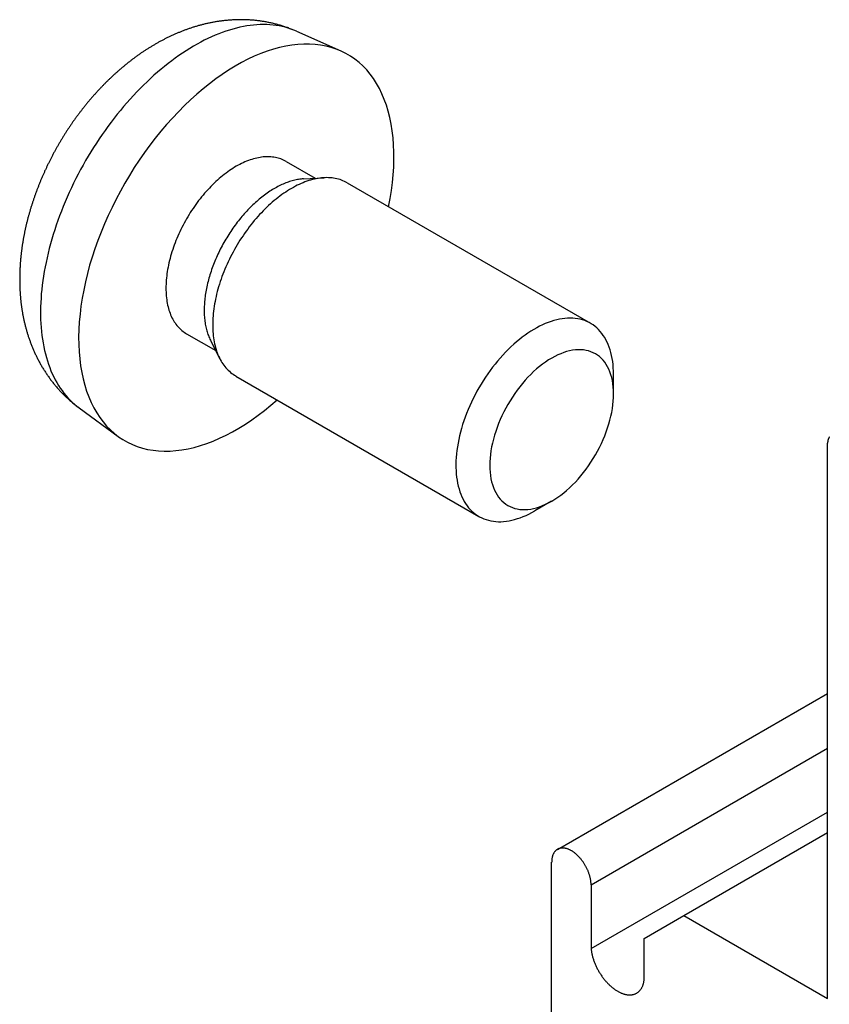
# Model space of a CAD drawing. Extents: x 0 to 9258, y 0 to 1124.
# Drawn here: x 108 to 122, y 663 to 681 of the extents above; entities that cross this region are included whole.
import ezdxf

# ---------------------------------------------------------------- set-up
doc = ezdxf.new("R2010")
doc.units = 0
doc.header["$LTSCALE"] = 3
doc.layers.add('VISIBLE__ISO_', color=7, linetype='CONTINUOUS')
doc.layers.add('VISIBLE_NARROW__ISO_', color=7, linetype='CONTINUOUS')

msp = doc.modelspace()

# ---------------------------------------------------------------- linework, layer by layer
at = {"layer": 'VISIBLE__ISO_'}
for p, q in [((112.7491, 680.7999), (113.5412, 680.4493)), ((112.5614, 678.4665), (113.0846, 678.1644)), ((112.8744, 678.1526), (113.2405, 678.1732)), ((113.6587, 678.0809), (118.0219, 675.5619)), ((110.7762, 675.3744), (111.2994, 675.0723)), ((111.2045, 675.2603), (111.3697, 674.9329)), ((111.6587, 674.6168), (116.0219, 672.0978)), ((118.4362, 674.2959), (118.4361, 674.6467)), ((108.8492, 674.0451), (109.5489, 673.5344)), ((122.2754, 663.4483), (122.2754, 673.4095)), ((117.3254, 672.3719), (117.0216, 672.1966)), ((117.4292, 666.1266), (122.2754, 668.9246)), ((118.0327, 664.3464), (122.2754, 666.7959)), ((119.6944, 664.9384), (122.2754, 666.4285)), ((117.3256, 645.2812), (117.3256, 665.8977)), ((118.0327, 665.4895), (118.0327, 664.3464)), ((118.9873, 664.5301), (119.6944, 664.9384)), ((119.6944, 664.9384), (122.2754, 663.4483)), ((118.9873, 663.7953), (118.9873, 664.5301))]:
    msp.add_line(p, q, dxfattribs=at)
for points in [[(112.749, 680.8, 0), (112.733, 680.807, 0), (112.717, 680.814, 0), (112.701, 680.821, 0), (112.685, 680.827, 0), (112.668, 680.834, 0), (112.652, 680.84, 0), (112.636, 680.847, 0), (112.619, 680.853, 0), (112.603, 680.859, 0), (112.587, 680.865, 0), (112.57, 680.87, 0), (112.554, 680.876, 0), (112.537, 680.882, 0), (112.521, 680.887, 0), (112.504, 680.892, 0), (112.488, 680.898, 0), (112.471, 680.903, 0), (112.455, 680.908, 0), (112.438, 680.912, 0), (112.421, 680.917, 0), (112.405, 680.922, 0), (112.388, 680.926, 0), (112.371, 680.93, 0), (112.355, 680.934, 0), (112.338, 680.939, 0), (112.321, 680.943, 0), (112.305, 680.946, 0), (112.288, 680.95, 0), (112.271, 680.954, 0), (112.255, 680.957, 0), (112.238, 680.96, 0), (112.221, 680.964, 0), (112.205, 680.967, 0), (112.188, 680.97, 0), (112.171, 680.973, 0), (112.154, 680.975, 0), (112.138, 680.978, 0), (112.121, 680.981, 0), (112.104, 680.983, 0), (112.088, 680.985, 0), (112.071, 680.988, 0), (112.055, 680.99, 0), (112.038, 680.992, 0), (112.021, 680.993, 0), (112.005, 680.995, 0), (111.988, 680.997, 0), (111.972, 680.998, 0), (111.955, 681, 0), (111.939, 681.001, 0), (111.922, 681.002, 0), (111.906, 681.003, 0), (111.889, 681.004, 0), (111.873, 681.005, 0), (111.857, 681.006, 0), (111.84, 681.006, 0), (111.824, 681.007, 0), (111.808, 681.007, 0), (111.791, 681.007, 0), (111.775, 681.008, 0), (111.759, 681.008, 0), (111.743, 681.008, 0), (111.727, 681.008, 0), (111.711, 681.007, 0), (111.694, 681.007, 0), (111.678, 681.007, 0), (111.662, 681.006, 0), (111.646, 681.006, 0), (111.63, 681.005, 0), (111.614, 681.004, 0), (111.599, 681.003, 0), (111.583, 681.002, 0), (111.567, 681.001, 0), (111.551, 681, 0), (111.535, 680.999, 0), (111.52, 680.998, 0), (111.504, 680.996, 0), (111.488, 680.995, 0), (111.473, 680.993, 0), (111.457, 680.991, 0), (111.441, 680.99, 0), (111.426, 680.988, 0), (111.41, 680.986, 0), (111.395, 680.984, 0), (111.38, 680.982, 0), (111.364, 680.98, 0), (111.349, 680.977, 0), (111.333, 680.975, 0), (111.318, 680.973, 0), (111.303, 680.97, 0), (111.288, 680.968, 0), (111.273, 680.965, 0), (111.258, 680.962, 0), (111.242, 680.959, 0), (111.227, 680.956, 0), (111.212, 680.954, 0), (111.197, 680.95, 0), (111.183, 680.947, 0), (111.168, 680.944, 0), (111.153, 680.941, 0), (111.138, 680.938, 0), (111.123, 680.934, 0), (111.109, 680.931, 0), (111.094, 680.927, 0), (111.079, 680.924, 0), (111.065, 680.92, 0), (111.05, 680.916, 0), (111.036, 680.912, 0), (111.021, 680.909, 0), (111.007, 680.905, 0), (110.993, 680.901, 0), (110.978, 680.897, 0), (110.964, 680.893, 0), (110.95, 680.888, 0), (110.936, 680.884, 0), (110.921, 680.88, 0), (110.907, 680.875, 0), (110.893, 680.871, 0), (110.879, 680.867, 0), (110.865, 680.862, 0), (110.851, 680.857, 0), (110.837, 680.853, 0), (110.823, 680.848, 0), (110.81, 680.843, 0), (110.796, 680.838, 0), (110.782, 680.834, 0), (110.768, 680.829, 0), (110.755, 680.824, 0), (110.741, 680.819, 0), (110.727, 680.813, 0), (110.714, 680.808, 0), (110.7, 680.803, 0), (110.687, 680.798, 0), (110.673, 680.792, 0), (110.66, 680.787, 0), (110.647, 680.781, 0), (110.633, 680.776, 0), (110.62, 680.77, 0), (110.607, 680.765, 0), (110.593, 680.759, 0), (110.58, 680.753, 0), (110.567, 680.748, 0), (110.554, 680.742, 0), (110.541, 680.736, 0), (110.528, 680.73, 0), (110.515, 680.724, 0), (110.502, 680.718, 0), (110.489, 680.712, 0), (110.476, 680.706, 0), (110.463, 680.7, 0), (110.45, 680.694, 0), (110.437, 680.687, 0), (110.425, 680.681, 0), (110.412, 680.675, 0), (110.399, 680.668, 0), (110.387, 680.662, 0), (110.374, 680.655, 0), (110.361, 680.649, 0), (110.349, 680.642, 0), (110.336, 680.636, 0), (110.324, 680.629, 0), (110.311, 680.622, 0), (110.299, 680.616, 0), (110.287, 680.609, 0), (110.274, 680.602, 0), (110.262, 680.595, 0), (110.25, 680.588, 0), (110.237, 680.581, 0), (110.225, 680.574, 0), (110.213, 680.567, 0), (110.201, 680.56, 0), (110.189, 680.553, 0), (110.177, 680.546, 0), (110.165, 680.539, 0), (110.153, 680.531, 0), (110.141, 680.524, 0), (110.129, 680.517, 0), (110.117, 680.509, 0), (110.105, 680.502, 0), (110.093, 680.495, 0), (110.081, 680.487, 0), (110.069, 680.48, 0), (110.058, 680.472, 0), (110.046, 680.465, 0), (110.034, 680.457, 0), (110.023, 680.449, 0), (110.011, 680.442, 0), (109.999, 680.434, 0), (109.988, 680.426, 0), (109.976, 680.418, 0), (109.965, 680.411, 0), (109.953, 680.403, 0), (109.942, 680.395, 0), (109.93, 680.387, 0), (109.919, 680.379, 0), (109.908, 680.371, 0), (109.896, 680.363, 0), (109.885, 680.355, 0), (109.874, 680.347, 0), (109.862, 680.338, 0), (109.851, 680.33, 0), (109.84, 680.322, 0), (109.829, 680.314, 0), (109.818, 680.305, 0), (109.807, 680.297, 0), (109.796, 680.289, 0), (109.785, 680.28, 0), (109.774, 680.272, 0), (109.763, 680.263, 0), (109.752, 680.255, 0), (109.741, 680.246, 0), (109.73, 680.238, 0), (109.719, 680.229, 0), (109.708, 680.221, 0), (109.697, 680.212, 0), (109.687, 680.203, 0), (109.676, 680.195, 0), (109.665, 680.186, 0), (109.655, 680.177, 0), (109.644, 680.168, 0), (109.633, 680.159, 0), (109.623, 680.15, 0), (109.612, 680.141, 0), (109.602, 680.132, 0), (109.591, 680.123, 0), (109.581, 680.114, 0), (109.57, 680.105, 0), (109.56, 680.096, 0), (109.549, 680.087, 0), (109.539, 680.078, 0), (109.529, 680.069, 0), (109.518, 680.06, 0), (109.508, 680.05, 0), (109.498, 680.041, 0), (109.488, 680.032, 0), (109.477, 680.023, 0), (109.467, 680.013, 0), (109.457, 680.004, 0), (109.447, 679.994, 0), (109.437, 679.985, 0), (109.427, 679.975, 0), (109.417, 679.966, 0), (109.407, 679.956, 0), (109.397, 679.947, 0), (109.387, 679.937, 0), (109.377, 679.928, 0), (109.367, 679.918, 0), (109.357, 679.908, 0), (109.347, 679.899, 0), (109.337, 679.889, 0), (109.328, 679.879, 0), (109.318, 679.869, 0), (109.308, 679.86, 0), (109.298, 679.85, 0), (109.289, 679.84, 0), (109.279, 679.83, 0), (109.269, 679.82, 0), (109.26, 679.81, 0), (109.25, 679.8, 0), (109.241, 679.79, 0), (109.231, 679.78, 0), (109.222, 679.77, 0), (109.212, 679.76, 0), (109.203, 679.75, 0), (109.193, 679.74, 0), (109.184, 679.73, 0), (109.175, 679.719, 0), (109.165, 679.709, 0), (109.156, 679.699, 0), (109.147, 679.689, 0), (109.137, 679.678, 0), (109.128, 679.668, 0), (109.119, 679.658, 0), (109.11, 679.647, 0), (109.101, 679.637, 0), (109.092, 679.627, 0), (109.082, 679.616, 0), (109.073, 679.606, 0), (109.064, 679.595, 0), (109.055, 679.585, 0), (109.046, 679.574, 0), (109.037, 679.564, 0), (109.028, 679.553, 0), (109.02, 679.542, 0), (109.011, 679.532, 0), (109.002, 679.521, 0), (108.993, 679.51, 0), (108.984, 679.5, 0), (108.975, 679.489, 0), (108.967, 679.478, 0), (108.958, 679.467, 0), (108.949, 679.457, 0), (108.941, 679.446, 0), (108.932, 679.435, 0), (108.923, 679.424, 0), (108.915, 679.413, 0), (108.906, 679.402, 0), (108.898, 679.391, 0), (108.889, 679.38, 0), (108.881, 679.369, 0), (108.872, 679.358, 0), (108.864, 679.347, 0), (108.856, 679.336, 0), (108.847, 679.325, 0), (108.839, 679.314, 0), (108.831, 679.303, 0), (108.822, 679.292, 0), (108.814, 679.281, 0), (108.806, 679.27, 0), (108.798, 679.258, 0), (108.79, 679.247, 0), (108.781, 679.236, 0), (108.773, 679.225, 0), (108.765, 679.213, 0), (108.757, 679.202, 0), (108.749, 679.191, 0), (108.741, 679.179, 0), (108.733, 679.168, 0), (108.725, 679.157, 0), (108.717, 679.145, 0), (108.71, 679.134, 0), (108.702, 679.122, 0), (108.694, 679.111, 0), (108.686, 679.099, 0), (108.678, 679.088, 0), (108.671, 679.076, 0), (108.663, 679.065, 0), (108.655, 679.053, 0), (108.648, 679.042, 0), (108.64, 679.03, 0), (108.632, 679.018, 0), (108.625, 679.007, 0), (108.617, 678.995, 0), (108.61, 678.983, 0), (108.602, 678.972, 0), (108.595, 678.96, 0), (108.587, 678.948, 0), (108.58, 678.936, 0), (108.573, 678.925, 0), (108.565, 678.913, 0), (108.558, 678.901, 0), (108.551, 678.889, 0), (108.544, 678.877, 0), (108.536, 678.865, 0), (108.529, 678.853, 0), (108.522, 678.842, 0), (108.515, 678.83, 0), (108.508, 678.818, 0), (108.501, 678.806, 0), (108.494, 678.794, 0), (108.487, 678.782, 0), (108.48, 678.77, 0), (108.473, 678.758, 0), (108.466, 678.746, 0), (108.459, 678.734, 0), (108.452, 678.721, 0), (108.445, 678.709, 0), (108.438, 678.697, 0), (108.432, 678.685, 0), (108.425, 678.673, 0), (108.418, 678.661, 0), (108.412, 678.649, 0), (108.405, 678.636, 0), (108.398, 678.624, 0), (108.392, 678.612, 0), (108.385, 678.6, 0), (108.379, 678.587, 0), (108.372, 678.575, 0), (108.366, 678.563, 0), (108.359, 678.551, 0), (108.353, 678.538, 0), (108.346, 678.526, 0), (108.34, 678.514, 0), (108.334, 678.501, 0), (108.328, 678.489, 0), (108.321, 678.476, 0), (108.315, 678.464, 0), (108.309, 678.451, 0), (108.303, 678.439, 0), (108.297, 678.427, 0), (108.29, 678.414, 0), (108.284, 678.402, 0), (108.278, 678.389, 0), (108.272, 678.377, 0), (108.266, 678.364, 0), (108.261, 678.351, 0), (108.255, 678.339, 0), (108.249, 678.326, 0), (108.243, 678.314, 0), (108.237, 678.301, 0), (108.231, 678.289, 0), (108.226, 678.276, 0), (108.22, 678.263, 0), (108.214, 678.251, 0), (108.209, 678.238, 0), (108.203, 678.225, 0), (108.197, 678.213, 0), (108.192, 678.2, 0), (108.186, 678.187, 0), (108.181, 678.174, 0), (108.175, 678.162, 0), (108.17, 678.149, 0), (108.165, 678.136, 0), (108.159, 678.123, 0), (108.154, 678.11, 0), (108.149, 678.098, 0), (108.143, 678.085, 0), (108.138, 678.072, 0), (108.133, 678.059, 0), (108.128, 678.046, 0), (108.123, 678.033, 0), (108.118, 678.02, 0), (108.113, 678.007, 0), (108.108, 677.995, 0), (108.103, 677.982, 0), (108.098, 677.969, 0), (108.093, 677.956, 0), (108.088, 677.943, 0), (108.083, 677.93, 0), (108.078, 677.917, 0), (108.074, 677.904, 0), (108.069, 677.891, 0), (108.064, 677.878, 0), (108.059, 677.865, 0), (108.055, 677.852, 0), (108.05, 677.839, 0), (108.046, 677.825, 0), (108.041, 677.812, 0), (108.037, 677.799, 0), (108.032, 677.786, 0), (108.028, 677.773, 0), (108.023, 677.76, 0), (108.019, 677.747, 0), (108.015, 677.734, 0), (108.01, 677.721, 0), (108.006, 677.707, 0), (108.002, 677.694, 0), (107.998, 677.681, 0), (107.994, 677.668, 0), (107.99, 677.655, 0), (107.985, 677.641, 0), (107.981, 677.628, 0), (107.977, 677.615, 0), (107.973, 677.602, 0), (107.97, 677.588, 0), (107.966, 677.575, 0), (107.962, 677.562, 0), (107.958, 677.549, 0), (107.954, 677.535, 0), (107.95, 677.522, 0), (107.947, 677.509, 0), (107.943, 677.495, 0), (107.939, 677.482, 0), (107.936, 677.469, 0), (107.932, 677.455, 0), (107.929, 677.442, 0), (107.925, 677.429, 0), (107.922, 677.415, 0), (107.918, 677.402, 0), (107.915, 677.388, 0), (107.912, 677.375, 0), (107.908, 677.361, 0), (107.905, 677.348, 0), (107.902, 677.335, 0), (107.899, 677.321, 0), (107.896, 677.308, 0), (107.893, 677.294, 0), (107.89, 677.281, 0), (107.887, 677.267, 0), (107.884, 677.254, 0), (107.881, 677.24, 0), (107.878, 677.227, 0), (107.875, 677.213, 0), (107.872, 677.2, 0), (107.869, 677.186, 0), (107.867, 677.173, 0), (107.864, 677.159, 0), (107.861, 677.145, 0), (107.859, 677.132, 0), (107.856, 677.118, 0), (107.853, 677.105, 0), (107.851, 677.091, 0), (107.848, 677.078, 0), (107.846, 677.064, 0), (107.844, 677.05, 0), (107.841, 677.037, 0), (107.839, 677.023, 0), (107.837, 677.009, 0), (107.835, 676.996, 0), (107.833, 676.982, 0), (107.83, 676.968, 0), (107.828, 676.955, 0), (107.826, 676.941, 0), (107.824, 676.927, 0), (107.822, 676.913, 0), (107.821, 676.9, 0), (107.819, 676.886, 0), (107.817, 676.872, 0), (107.815, 676.859, 0), (107.813, 676.845, 0), (107.812, 676.831, 0), (107.81, 676.817, 0), (107.809, 676.803, 0), (107.807, 676.79, 0), (107.805, 676.776, 0), (107.804, 676.762, 0), (107.803, 676.748, 0), (107.801, 676.734, 0), (107.8, 676.721, 0), (107.799, 676.707, 0), (107.798, 676.693, 0), (107.796, 676.679, 0), (107.795, 676.665, 0), (107.794, 676.651, 0), (107.793, 676.637, 0), (107.792, 676.623, 0), (107.791, 676.609, 0), (107.79, 676.596, 0), (107.79, 676.582, 0), (107.789, 676.568, 0), (107.788, 676.554, 0), (107.787, 676.54, 0), (107.787, 676.526, 0), (107.786, 676.512, 0), (107.786, 676.498, 0), (107.785, 676.484, 0), (107.785, 676.47, 0), (107.784, 676.456, 0), (107.784, 676.442, 0), (107.784, 676.428, 0), (107.783, 676.414, 0), (107.783, 676.4, 0), (107.783, 676.386, 0), (107.783, 676.372, 0), (107.783, 676.358, 0), (107.783, 676.344, 0), (107.783, 676.33, 0), (107.783, 676.316, 0), (107.783, 676.302, 0), (107.783, 676.287, 0), (107.784, 676.273, 0), (107.784, 676.259, 0), (107.784, 676.245, 0), (107.785, 676.231, 0), (107.785, 676.217, 0), (107.786, 676.203, 0), (107.786, 676.188, 0), (107.787, 676.174, 0), (107.787, 676.16, 0), (107.788, 676.146, 0), (107.789, 676.132, 0), (107.79, 676.117, 0), (107.791, 676.103, 0), (107.792, 676.089, 0), (107.793, 676.075, 0), (107.794, 676.06, 0), (107.795, 676.046, 0), (107.796, 676.032, 0), (107.798, 676.018, 0), (107.799, 676.003, 0), (107.8, 675.989, 0), (107.802, 675.975, 0), (107.803, 675.961, 0), (107.805, 675.946, 0), (107.806, 675.932, 0), (107.808, 675.918, 0), (107.81, 675.903, 0), (107.812, 675.889, 0), (107.814, 675.875, 0), (107.816, 675.86, 0), (107.818, 675.846, 0), (107.82, 675.832, 0), (107.822, 675.817, 0), (107.824, 675.803, 0), (107.826, 675.789, 0), (107.829, 675.774, 0), (107.831, 675.76, 0), (107.834, 675.745, 0), (107.836, 675.731, 0), (107.839, 675.717, 0), (107.842, 675.702, 0), (107.844, 675.688, 0), (107.847, 675.674, 0), (107.85, 675.659, 0), (107.853, 675.645, 0), (107.856, 675.63, 0), (107.859, 675.616, 0), (107.863, 675.602, 0), (107.866, 675.587, 0), (107.869, 675.573, 0), (107.873, 675.558, 0), (107.876, 675.544, 0), (107.88, 675.53, 0), (107.883, 675.515, 0), (107.887, 675.501, 0), (107.891, 675.486, 0), (107.895, 675.472, 0), (107.899, 675.457, 0), (107.903, 675.443, 0), (107.907, 675.429, 0), (107.911, 675.414, 0), (107.915, 675.4, 0), (107.92, 675.385, 0), (107.924, 675.371, 0), (107.929, 675.357, 0), (107.933, 675.342, 0), (107.938, 675.328, 0), (107.943, 675.313, 0), (107.948, 675.299, 0), (107.953, 675.285, 0), (107.958, 675.27, 0), (107.963, 675.256, 0), (107.968, 675.241, 0), (107.973, 675.227, 0), (107.979, 675.212, 0), (107.984, 675.198, 0), (107.99, 675.184, 0), (107.995, 675.169, 0), (108.001, 675.155, 0), (108.007, 675.141, 0), (108.013, 675.126, 0), (108.019, 675.112, 0), (108.025, 675.097, 0), (108.031, 675.083, 0), (108.037, 675.069, 0), (108.044, 675.054, 0), (108.05, 675.04, 0), (108.057, 675.026, 0), (108.063, 675.011, 0), (108.07, 674.997, 0), (108.077, 674.983, 0), (108.084, 674.968, 0), (108.091, 674.954, 0), (108.098, 674.94, 0), (108.105, 674.926, 0), (108.112, 674.911, 0), (108.12, 674.897, 0), (108.127, 674.883, 0), (108.135, 674.869, 0), (108.143, 674.855, 0), (108.151, 674.841, 0), (108.159, 674.826, 0), (108.167, 674.812, 0), (108.175, 674.798, 0), (108.183, 674.784, 0), (108.191, 674.77, 0), (108.2, 674.756, 0), (108.208, 674.742, 0), (108.217, 674.729, 0), (108.226, 674.715, 0), (108.234, 674.701, 0), (108.243, 674.687, 0), (108.252, 674.673, 0), (108.262, 674.66, 0), (108.271, 674.646, 0), (108.28, 674.632, 0), (108.29, 674.619, 0), (108.299, 674.605, 0), (108.309, 674.592, 0), (108.318, 674.578, 0), (108.328, 674.565, 0), (108.338, 674.551, 0), (108.348, 674.538, 0), (108.358, 674.525, 0), (108.369, 674.511, 0), (108.379, 674.498, 0), (108.39, 674.485, 0), (108.4, 674.472, 0), (108.411, 674.459, 0), (108.422, 674.446, 0), (108.433, 674.433, 0), (108.443, 674.42, 0), (108.455, 674.407, 0), (108.466, 674.395, 0), (108.477, 674.382, 0), (108.489, 674.369, 0), (108.5, 674.357, 0), (108.512, 674.344, 0), (108.523, 674.332, 0), (108.535, 674.319, 0), (108.547, 674.307, 0), (108.559, 674.295, 0), (108.571, 674.283, 0), (108.584, 674.27, 0), (108.596, 674.258, 0), (108.608, 674.246, 0), (108.621, 674.234, 0), (108.634, 674.223, 0), (108.646, 674.211, 0), (108.659, 674.199, 0), (108.672, 674.188, 0), (108.685, 674.176, 0), (108.698, 674.165, 0), (108.712, 674.153, 0), (108.725, 674.142, 0), (108.739, 674.131, 0), (108.752, 674.12, 0), (108.766, 674.109, 0), (108.779, 674.098, 0), (108.793, 674.087, 0), (108.807, 674.077, 0), (108.821, 674.066, 0), (108.835, 674.056, 0), (108.849, 674.045, 0)], [(114.401, 677.652, 0), (114.428, 677.798, 0), (114.452, 677.942, 0), (114.47, 678.085, 0), (114.484, 678.225, 0), (114.493, 678.364, 0), (114.497, 678.5, 0), (114.496, 678.633, 0), (114.491, 678.764, 0), (114.481, 678.891, 0), (114.467, 679.015, 0), (114.447, 679.136, 0), (114.423, 679.252, 0), (114.395, 679.365, 0), (114.362, 679.474, 0), (114.324, 679.579, 0), (114.282, 679.679, 0), (114.235, 679.775, 0), (114.185, 679.865, 0), (114.13, 679.951, 0), (114.071, 680.032, 0), (114.008, 680.107, 0), (113.941, 680.178, 0), (113.87, 680.242, 0), (113.795, 680.302, 0), (113.717, 680.355, 0), (113.636, 680.403, 0), (113.551, 680.445, 0), (113.463, 680.481, 0), (113.372, 680.511, 0), (113.278, 680.535, 0), (113.182, 680.553, 0), (113.083, 680.565, 0), (112.982, 680.571, 0), (112.878, 680.571, 0), (112.773, 680.565, 0), (112.665, 680.552, 0), (112.556, 680.534, 0), (112.445, 680.509, 0), (112.334, 680.479, 0), (112.221, 680.442, 0), (112.107, 680.4, 0), (111.992, 680.352, 0), (111.877, 680.298, 0), (111.761, 680.238, 0), (111.646, 680.173, 0), (111.53, 680.102, 0), (111.415, 680.026, 0), (111.3, 679.945, 0), (111.185, 679.859, 0), (111.072, 679.768, 0), (110.959, 679.672, 0), (110.848, 679.572, 0), (110.738, 679.467, 0), (110.629, 679.358, 0), (110.523, 679.244, 0), (110.418, 679.127, 0), (110.315, 679.007, 0), (110.215, 678.882, 0), (110.117, 678.755, 0), (110.021, 678.624, 0), (109.929, 678.491, 0), (109.839, 678.354, 0), (109.752, 678.216, 0), (109.669, 678.075, 0), (109.589, 677.933, 0), (109.512, 677.788, 0), (109.439, 677.642, 0), (109.37, 677.495, 0), (109.304, 677.347, 0), (109.243, 677.199, 0), (109.185, 677.05, 0), (109.132, 676.9, 0), (109.083, 676.751, 0), (109.038, 676.602, 0), (108.998, 676.454, 0), (108.962, 676.306, 0), (108.931, 676.159, 0), (108.904, 676.014, 0), (108.882, 675.87, 0), (108.865, 675.728, 0), (108.852, 675.588, 0), (108.844, 675.45, 0), (108.84, 675.314, 0), (108.842, 675.181, 0), (108.848, 675.052, 0), (108.859, 674.925, 0), (108.874, 674.802, 0), (108.895, 674.682, 0), (108.92, 674.566, 0), (108.949, 674.453, 0), (108.983, 674.345, 0), (109.022, 674.242, 0), (109.065, 674.142, 0), (109.112, 674.048, 0), (109.164, 673.958, 0), (109.219, 673.873, 0), (109.279, 673.794, 0), (109.343, 673.719, 0), (109.411, 673.65, 0), (109.482, 673.586, 0), (109.558, 673.528, 0), (109.636, 673.476, 0), (109.718, 673.429, 0), (109.804, 673.388, 0), (109.892, 673.353, 0), (109.984, 673.324, 0), (110.078, 673.301, 0), (110.175, 673.285, 0), (110.275, 673.274, 0), (110.376, 673.269, 0), (110.48, 673.271, 0), (110.586, 673.278, 0), (110.694, 673.292, 0), (110.804, 673.311, 0), (110.914, 673.337, 0), (111.027, 673.369, 0), (111.14, 673.407, 0), (111.254, 673.45, 0), (111.369, 673.5, 0), (111.484, 673.555, 0), (111.599, 673.615, 0), (111.715, 673.682, 0), (111.831, 673.753, 0), (111.946, 673.83, 0), (112.061, 673.912, 0), (112.175, 674, 0), (112.288, 674.092, 0), (112.401, 674.188, 0)], [(112.561, 678.467, 0), (112.539, 678.479, 0), (112.517, 678.49, 0), (112.493, 678.5, 0), (112.47, 678.51, 0), (112.445, 678.518, 0), (112.421, 678.525, 0), (112.396, 678.532, 0), (112.37, 678.537, 0), (112.344, 678.542, 0), (112.318, 678.545, 0), (112.291, 678.548, 0), (112.264, 678.55, 0), (112.236, 678.55, 0), (112.209, 678.55, 0), (112.18, 678.548, 0), (112.152, 678.546, 0), (112.123, 678.543, 0), (112.094, 678.538, 0), (112.065, 678.533, 0), (112.035, 678.527, 0), (112.005, 678.52, 0), (111.976, 678.512, 0), (111.945, 678.502, 0), (111.915, 678.492, 0), (111.885, 678.481, 0), (111.854, 678.469, 0), (111.823, 678.456, 0), (111.793, 678.443, 0), (111.762, 678.428, 0), (111.731, 678.412, 0), (111.7, 678.396, 0), (111.669, 678.378, 0), (111.638, 678.36, 0), (111.607, 678.341, 0), (111.576, 678.321, 0), (111.545, 678.3, 0), (111.514, 678.278, 0), (111.484, 678.255, 0), (111.453, 678.232, 0), (111.423, 678.208, 0), (111.392, 678.183, 0), (111.362, 678.157, 0), (111.332, 678.131, 0), (111.302, 678.104, 0), (111.273, 678.076, 0), (111.244, 678.047, 0), (111.214, 678.018, 0), (111.186, 677.988, 0), (111.157, 677.958, 0), (111.129, 677.927, 0), (111.101, 677.895, 0), (111.074, 677.862, 0), (111.047, 677.829, 0), (111.02, 677.796, 0), (110.993, 677.762, 0), (110.967, 677.728, 0), (110.942, 677.693, 0), (110.917, 677.657, 0), (110.892, 677.621, 0), (110.868, 677.585, 0), (110.844, 677.548, 0), (110.821, 677.511, 0), (110.798, 677.474, 0), (110.776, 677.436, 0), (110.755, 677.398, 0), (110.733, 677.359, 0), (110.713, 677.321, 0), (110.693, 677.282, 0), (110.674, 677.243, 0), (110.655, 677.203, 0), (110.637, 677.164, 0), (110.619, 677.124, 0), (110.602, 677.085, 0), (110.586, 677.045, 0), (110.57, 677.005, 0), (110.555, 676.965, 0), (110.541, 676.925, 0), (110.528, 676.885, 0), (110.515, 676.845, 0), (110.503, 676.805, 0), (110.491, 676.765, 0), (110.48, 676.725, 0), (110.47, 676.686, 0), (110.461, 676.646, 0), (110.452, 676.607, 0), (110.444, 676.568, 0), (110.437, 676.529, 0), (110.431, 676.49, 0), (110.425, 676.452, 0), (110.42, 676.413, 0), (110.416, 676.376, 0), (110.412, 676.338, 0), (110.41, 676.301, 0), (110.408, 676.264, 0), (110.407, 676.228, 0), (110.406, 676.192, 0), (110.407, 676.156, 0), (110.408, 676.121, 0), (110.41, 676.086, 0), (110.412, 676.052, 0), (110.416, 676.019, 0), (110.42, 675.986, 0), (110.425, 675.953, 0), (110.431, 675.921, 0), (110.437, 675.89, 0), (110.444, 675.859, 0), (110.452, 675.829, 0), (110.461, 675.8, 0), (110.47, 675.771, 0), (110.48, 675.743, 0), (110.491, 675.716, 0), (110.503, 675.689, 0), (110.515, 675.663, 0), (110.528, 675.638, 0), (110.541, 675.614, 0), (110.555, 675.591, 0), (110.57, 675.568, 0), (110.586, 675.546, 0), (110.602, 675.525, 0), (110.619, 675.505, 0), (110.637, 675.485, 0), (110.655, 675.467, 0), (110.674, 675.449, 0), (110.693, 675.432, 0), (110.713, 675.416, 0), (110.733, 675.402, 0), (110.755, 675.387, 0), (110.776, 675.374, 0)], [(112.874, 678.153, 0), (112.853, 678.151, 0), (112.831, 678.149, 0), (112.808, 678.146, 0), (112.786, 678.143, 0), (112.764, 678.139, 0), (112.741, 678.135, 0), (112.718, 678.13, 0), (112.695, 678.124, 0), (112.672, 678.118, 0), (112.649, 678.111, 0), (112.626, 678.104, 0), (112.602, 678.096, 0), (112.579, 678.088, 0), (112.555, 678.079, 0), (112.532, 678.07, 0), (112.508, 678.06, 0), (112.485, 678.049, 0), (112.461, 678.038, 0), (112.437, 678.026, 0), (112.413, 678.014, 0), (112.389, 678.001, 0), (112.365, 677.988, 0), (112.342, 677.974, 0), (112.318, 677.96, 0), (112.294, 677.945, 0), (112.27, 677.93, 0), (112.246, 677.914, 0), (112.223, 677.897, 0), (112.199, 677.88, 0), (112.175, 677.863, 0), (112.152, 677.845, 0), (112.128, 677.827, 0), (112.105, 677.808, 0), (112.081, 677.789, 0), (112.058, 677.77, 0), (112.035, 677.749, 0), (112.012, 677.729, 0), (111.989, 677.708, 0), (111.966, 677.687, 0), (111.944, 677.665, 0), (111.921, 677.643, 0), (111.899, 677.62, 0), (111.877, 677.597, 0), (111.855, 677.574, 0), (111.833, 677.55, 0), (111.811, 677.526, 0), (111.79, 677.501, 0), (111.769, 677.477, 0), (111.748, 677.451, 0), (111.727, 677.426, 0), (111.706, 677.4, 0), (111.686, 677.374, 0), (111.666, 677.348, 0), (111.646, 677.321, 0), (111.626, 677.294, 0), (111.607, 677.267, 0), (111.588, 677.239, 0), (111.569, 677.211, 0), (111.551, 677.183, 0), (111.532, 677.155, 0), (111.514, 677.126, 0), (111.497, 677.098, 0), (111.479, 677.069, 0), (111.462, 677.04, 0), (111.446, 677.01, 0), (111.429, 676.981, 0), (111.413, 676.951, 0), (111.398, 676.921, 0), (111.382, 676.891, 0), (111.367, 676.861, 0), (111.353, 676.831, 0), (111.338, 676.801, 0), (111.324, 676.77, 0), (111.311, 676.74, 0), (111.297, 676.709, 0), (111.285, 676.679, 0), (111.272, 676.648, 0), (111.26, 676.617, 0), (111.248, 676.587, 0), (111.237, 676.556, 0), (111.226, 676.525, 0), (111.216, 676.494, 0), (111.206, 676.463, 0), (111.196, 676.433, 0), (111.187, 676.402, 0), (111.178, 676.371, 0), (111.17, 676.341, 0), (111.162, 676.31, 0), (111.154, 676.28, 0), (111.147, 676.249, 0), (111.14, 676.219, 0), (111.134, 676.189, 0), (111.128, 676.159, 0), (111.123, 676.129, 0), (111.118, 676.099, 0), (111.113, 676.069, 0), (111.109, 676.04, 0), (111.106, 676.01, 0), (111.102, 675.981, 0), (111.1, 675.952, 0), (111.097, 675.924, 0), (111.096, 675.895, 0), (111.094, 675.867, 0), (111.093, 675.839, 0), (111.093, 675.811, 0), (111.093, 675.783, 0), (111.093, 675.756, 0), (111.094, 675.729, 0), (111.095, 675.702, 0), (111.097, 675.676, 0), (111.099, 675.65, 0), (111.102, 675.624, 0), (111.105, 675.598, 0), (111.109, 675.573, 0), (111.113, 675.548, 0), (111.117, 675.524, 0), (111.122, 675.5, 0), (111.127, 675.476, 0), (111.133, 675.453, 0), (111.139, 675.43, 0), (111.146, 675.407, 0), (111.153, 675.385, 0), (111.161, 675.363, 0), (111.169, 675.342, 0), (111.177, 675.321, 0), (111.186, 675.3, 0), (111.195, 675.28, 0), (111.204, 675.26, 0)], [(113.659, 678.081, 0), (113.634, 678.095, 0), (113.608, 678.107, 0), (113.582, 678.119, 0), (113.556, 678.129, 0), (113.529, 678.139, 0), (113.501, 678.147, 0), (113.473, 678.154, 0), (113.444, 678.16, 0), (113.415, 678.165, 0), (113.386, 678.169, 0), (113.356, 678.172, 0), (113.325, 678.174, 0), (113.295, 678.175, 0), (113.263, 678.174, 0), (113.232, 678.173, 0), (113.2, 678.17, 0), (113.168, 678.166, 0), (113.135, 678.162, 0), (113.102, 678.156, 0), (113.069, 678.149, 0), (113.036, 678.141, 0), (113.002, 678.131, 0), (112.969, 678.121, 0), (112.935, 678.11, 0), (112.901, 678.097, 0), (112.866, 678.084, 0), (112.832, 678.07, 0), (112.797, 678.054, 0), (112.763, 678.038, 0), (112.728, 678.02, 0), (112.693, 678.001, 0), (112.659, 677.982, 0), (112.624, 677.961, 0), (112.589, 677.94, 0), (112.555, 677.917, 0), (112.52, 677.894, 0), (112.486, 677.87, 0), (112.451, 677.844, 0), (112.417, 677.818, 0), (112.383, 677.791, 0), (112.349, 677.763, 0), (112.315, 677.735, 0), (112.282, 677.705, 0), (112.248, 677.675, 0), (112.215, 677.643, 0), (112.182, 677.611, 0), (112.15, 677.579, 0), (112.118, 677.545, 0), (112.086, 677.511, 0), (112.054, 677.476, 0), (112.023, 677.44, 0), (111.992, 677.404, 0), (111.962, 677.367, 0), (111.932, 677.33, 0), (111.902, 677.292, 0), (111.873, 677.253, 0), (111.844, 677.214, 0), (111.816, 677.174, 0), (111.789, 677.134, 0), (111.762, 677.093, 0), (111.735, 677.052, 0), (111.709, 677.011, 0), (111.684, 676.969, 0), (111.659, 676.926, 0), (111.634, 676.884, 0), (111.611, 676.841, 0), (111.588, 676.797, 0), (111.566, 676.754, 0), (111.544, 676.71, 0), (111.523, 676.666, 0), (111.502, 676.622, 0), (111.483, 676.577, 0), (111.464, 676.533, 0), (111.446, 676.488, 0), (111.428, 676.443, 0), (111.412, 676.399, 0), (111.396, 676.354, 0), (111.38, 676.309, 0), (111.366, 676.264, 0), (111.352, 676.219, 0), (111.339, 676.175, 0), (111.327, 676.13, 0), (111.316, 676.086, 0), (111.305, 676.042, 0), (111.296, 675.998, 0), (111.287, 675.954, 0), (111.279, 675.91, 0), (111.272, 675.867, 0), (111.265, 675.824, 0), (111.26, 675.781, 0), (111.255, 675.738, 0), (111.251, 675.696, 0), (111.248, 675.655, 0), (111.246, 675.614, 0), (111.245, 675.573, 0), (111.245, 675.532, 0), (111.245, 675.493, 0), (111.246, 675.453, 0), (111.248, 675.414, 0), (111.251, 675.376, 0), (111.255, 675.339, 0), (111.26, 675.302, 0), (111.265, 675.265, 0), (111.272, 675.23, 0), (111.279, 675.194, 0), (111.287, 675.16, 0), (111.296, 675.126, 0), (111.305, 675.094, 0), (111.316, 675.061, 0), (111.327, 675.03, 0), (111.339, 674.999, 0), (111.352, 674.97, 0), (111.366, 674.941, 0), (111.38, 674.913, 0), (111.396, 674.885, 0), (111.412, 674.859, 0), (111.428, 674.834, 0), (111.446, 674.809, 0), (111.464, 674.785, 0), (111.483, 674.763, 0), (111.502, 674.741, 0), (111.523, 674.72, 0), (111.544, 674.701, 0), (111.566, 674.682, 0), (111.588, 674.664, 0), (111.611, 674.647, 0), (111.634, 674.632, 0), (111.659, 674.617, 0)], [(118.436, 674.647, 0), (118.435, 674.706, 0), (118.432, 674.765, 0), (118.427, 674.822, 0), (118.421, 674.877, 0), (118.412, 674.932, 0), (118.402, 674.985, 0), (118.389, 675.036, 0), (118.375, 675.085, 0), (118.359, 675.133, 0), (118.341, 675.18, 0), (118.322, 675.224, 0), (118.3, 675.266, 0), (118.277, 675.307, 0), (118.252, 675.345, 0), (118.226, 675.382, 0), (118.198, 675.416, 0), (118.168, 675.448, 0), (118.137, 675.478, 0), (118.104, 675.506, 0), (118.07, 675.532, 0), (118.034, 675.555, 0), (117.997, 675.576, 0), (117.959, 675.594, 0), (117.919, 675.61, 0), (117.878, 675.624, 0), (117.836, 675.635, 0), (117.793, 675.644, 0), (117.749, 675.65, 0), (117.704, 675.654, 0), (117.658, 675.656, 0), (117.611, 675.654, 0), (117.563, 675.651, 0), (117.515, 675.645, 0), (117.465, 675.636, 0), (117.416, 675.626, 0), (117.365, 675.612, 0), (117.315, 675.596, 0), (117.264, 675.578, 0), (117.212, 675.558, 0), (117.16, 675.535, 0), (117.109, 675.51, 0), (117.057, 675.482, 0), (117.004, 675.453, 0), (116.952, 675.421, 0), (116.9, 675.387, 0), (116.849, 675.351, 0), (116.797, 675.312, 0), (116.746, 675.272, 0), (116.695, 675.23, 0), (116.645, 675.186, 0), (116.595, 675.14, 0), (116.545, 675.092, 0), (116.497, 675.043, 0), (116.449, 674.992, 0), (116.402, 674.939, 0), (116.355, 674.885, 0), (116.31, 674.829, 0), (116.265, 674.773, 0), (116.222, 674.714, 0), (116.179, 674.655, 0), (116.138, 674.595, 0), (116.098, 674.533, 0), (116.059, 674.471, 0), (116.022, 674.407, 0), (115.986, 674.343, 0), (115.951, 674.278, 0), (115.918, 674.213, 0), (115.886, 674.147, 0), (115.856, 674.08, 0), (115.827, 674.014, 0), (115.8, 673.947, 0), (115.775, 673.88, 0), (115.751, 673.812, 0), (115.729, 673.745, 0), (115.709, 673.678, 0), (115.69, 673.611, 0), (115.674, 673.545, 0), (115.659, 673.479, 0), (115.646, 673.413, 0), (115.635, 673.348, 0), (115.626, 673.283, 0), (115.618, 673.219, 0), (115.613, 673.157, 0), (115.609, 673.095, 0), (115.608, 673.034, 0), (115.608, 672.974, 0), (115.61, 672.915, 0), (115.615, 672.857, 0), (115.621, 672.801, 0), (115.629, 672.746, 0), (115.638, 672.693, 0), (115.65, 672.641, 0), (115.664, 672.591, 0), (115.679, 672.542, 0), (115.696, 672.496, 0), (115.715, 672.451, 0), (115.736, 672.408, 0), (115.759, 672.366, 0), (115.783, 672.327, 0), (115.809, 672.29, 0), (115.836, 672.255, 0), (115.866, 672.222, 0), (115.896, 672.191, 0), (115.929, 672.163, 0), (115.962, 672.137, 0), (115.998, 672.113, 0), (116.034, 672.091, 0), (116.072, 672.072, 0), (116.111, 672.055, 0), (116.152, 672.04, 0), (116.193, 672.028, 0), (116.236, 672.018, 0), (116.28, 672.011, 0), (116.325, 672.007, 0), (116.37, 672.004, 0), (116.417, 672.004, 0), (116.464, 672.007, 0), (116.513, 672.012, 0), (116.562, 672.02, 0), (116.611, 672.03, 0), (116.661, 672.043, 0), (116.712, 672.058, 0), (116.763, 672.075, 0), (116.814, 672.095, 0), (116.866, 672.117, 0), (116.918, 672.141, 0), (116.97, 672.168, 0), (117.022, 672.197, 0)], [(118.111, 675.015, 0), (118.071, 675.035, 0), (118.03, 675.053, 0), (117.987, 675.066, 0), (117.943, 675.077, 0), (117.897, 675.084, 0), (117.849, 675.088, 0), (117.8, 675.088, 0), (117.751, 675.085, 0), (117.7, 675.078, 0), (117.648, 675.068, 0), (117.595, 675.054, 0), (117.542, 675.037, 0), (117.489, 675.017, 0), (117.434, 674.994, 0), (117.38, 674.967, 0), (117.326, 674.937, 0), (117.271, 674.904, 0), (117.217, 674.868, 0), (117.163, 674.829, 0), (117.109, 674.787, 0), (117.056, 674.743, 0), (117.003, 674.695, 0), (116.951, 674.646, 0), (116.901, 674.594, 0), (116.851, 674.54, 0), (116.802, 674.483, 0), (116.755, 674.425, 0), (116.709, 674.364, 0), (116.664, 674.303, 0), (116.621, 674.239, 0), (116.58, 674.174, 0), (116.54, 674.108, 0), (116.503, 674.041, 0), (116.467, 673.972, 0), (116.434, 673.903, 0), (116.402, 673.834, 0), (116.373, 673.764, 0), (116.346, 673.693, 0), (116.322, 673.623, 0), (116.3, 673.553, 0), (116.28, 673.483, 0), (116.263, 673.413, 0), (116.248, 673.344, 0), (116.236, 673.276, 0), (116.227, 673.208, 0), (116.22, 673.142, 0), (116.216, 673.077, 0), (116.215, 673.013, 0), (116.216, 672.951, 0), (116.22, 672.891, 0), (116.227, 672.832, 0), (116.236, 672.775, 0), (116.248, 672.721, 0), (116.263, 672.669, 0), (116.28, 672.619, 0), (116.3, 672.571, 0), (116.322, 672.527, 0), (116.346, 672.484, 0), (116.373, 672.445, 0), (116.402, 672.409, 0), (116.434, 672.376, 0), (116.467, 672.345, 0), (116.503, 672.318, 0), (116.54, 672.294, 0), (116.58, 672.274, 0), (116.621, 672.256, 0), (116.664, 672.242, 0), (116.709, 672.232, 0), (116.755, 672.225, 0), (116.802, 672.221, 0), (116.851, 672.221, 0), (116.901, 672.224, 0), (116.951, 672.231, 0), (117.003, 672.241, 0), (117.056, 672.255, 0), (117.109, 672.272, 0), (117.163, 672.292, 0), (117.217, 672.315, 0), (117.271, 672.342, 0), (117.326, 672.372, 0), (117.38, 672.405, 0), (117.434, 672.441, 0), (117.489, 672.48, 0), (117.542, 672.522, 0), (117.595, 672.566, 0), (117.648, 672.613, 0), (117.7, 672.663, 0), (117.751, 672.715, 0), (117.8, 672.769, 0), (117.849, 672.826, 0), (117.897, 672.884, 0), (117.943, 672.944, 0), (117.987, 673.006, 0), (118.03, 673.07, 0), (118.071, 673.135, 0), (118.111, 673.201, 0), (118.149, 673.268, 0), (118.184, 673.337, 0), (118.218, 673.406, 0), (118.249, 673.475, 0), (118.278, 673.545, 0), (118.305, 673.615, 0), (118.33, 673.686, 0), (118.352, 673.756, 0), (118.371, 673.826, 0), (118.388, 673.896, 0), (118.403, 673.965, 0), (118.415, 674.033, 0), (118.424, 674.101, 0), (118.431, 674.167, 0), (118.435, 674.232, 0), (118.436, 674.296, 0), (118.435, 674.358, 0), (118.431, 674.418, 0), (118.424, 674.477, 0), (118.415, 674.534, 0), (118.403, 674.588, 0), (118.388, 674.64, 0), (118.371, 674.69, 0), (118.352, 674.738, 0), (118.33, 674.782, 0), (118.305, 674.824, 0), (118.278, 674.864, 0), (118.249, 674.9, 0), (118.218, 674.933, 0), (118.184, 674.964, 0), (118.149, 674.991, 0), (118.111, 675.015, 0)], [(122.307, 673.52, 0), (122.306, 673.518, 0), (122.304, 673.516, 0), (122.303, 673.514, 0), (122.302, 673.512, 0), (122.3, 673.511, 0), (122.299, 673.509, 0), (122.298, 673.507, 0), (122.297, 673.505, 0), (122.296, 673.502, 0), (122.295, 673.5, 0), (122.294, 673.498, 0), (122.293, 673.496, 0), (122.292, 673.494, 0), (122.291, 673.492, 0), (122.29, 673.489, 0), (122.289, 673.487, 0), (122.288, 673.485, 0), (122.287, 673.483, 0), (122.286, 673.48, 0), (122.285, 673.478, 0), (122.285, 673.475, 0), (122.284, 673.473, 0), (122.283, 673.47, 0), (122.282, 673.468, 0), (122.282, 673.465, 0), (122.281, 673.463, 0), (122.281, 673.46, 0), (122.28, 673.458, 0), (122.279, 673.455, 0), (122.279, 673.452, 0), (122.279, 673.45, 0), (122.278, 673.447, 0), (122.278, 673.444, 0), (122.277, 673.441, 0), (122.277, 673.439, 0), (122.277, 673.436, 0), (122.276, 673.433, 0), (122.276, 673.43, 0), (122.276, 673.427, 0), (122.276, 673.424, 0), (122.276, 673.421, 0), (122.276, 673.418, 0), (122.275, 673.415, 0), (122.275, 673.413, 0), (122.275, 673.41, 0)], [(118.033, 665.489, 0), (118.033, 665.5, 0), (118.032, 665.51, 0), (118.032, 665.52, 0), (118.031, 665.53, 0), (118.03, 665.541, 0), (118.029, 665.552, 0), (118.028, 665.562, 0), (118.026, 665.573, 0), (118.024, 665.584, 0), (118.022, 665.595, 0), (118.02, 665.606, 0), (118.018, 665.617, 0), (118.015, 665.628, 0), (118.012, 665.639, 0), (118.009, 665.65, 0), (118.006, 665.661, 0), (118.002, 665.672, 0), (117.999, 665.684, 0), (117.995, 665.695, 0), (117.991, 665.706, 0), (117.987, 665.717, 0), (117.982, 665.728, 0), (117.978, 665.74, 0), (117.973, 665.751, 0), (117.968, 665.762, 0), (117.963, 665.773, 0), (117.958, 665.784, 0), (117.952, 665.795, 0), (117.947, 665.806, 0), (117.941, 665.817, 0), (117.935, 665.827, 0), (117.929, 665.838, 0), (117.923, 665.849, 0), (117.917, 665.859, 0), (117.91, 665.869, 0), (117.903, 665.88, 0), (117.897, 665.89, 0), (117.89, 665.9, 0), (117.883, 665.91, 0), (117.876, 665.92, 0), (117.868, 665.929, 0), (117.861, 665.939, 0), (117.853, 665.948, 0), (117.846, 665.957, 0), (117.838, 665.966, 0), (117.83, 665.975, 0), (117.822, 665.984, 0), (117.814, 665.993, 0), (117.806, 666.001, 0), (117.798, 666.009, 0), (117.79, 666.017, 0), (117.782, 666.025, 0), (117.773, 666.033, 0), (117.765, 666.04, 0), (117.757, 666.047, 0), (117.748, 666.054, 0), (117.74, 666.061, 0), (117.731, 666.067, 0), (117.722, 666.074, 0), (117.714, 666.08, 0), (117.705, 666.086, 0), (117.697, 666.091, 0), (117.688, 666.097, 0), (117.679, 666.102, 0), (117.671, 666.107, 0), (117.662, 666.111, 0), (117.653, 666.116, 0), (117.645, 666.12, 0), (117.636, 666.124, 0), (117.627, 666.127, 0), (117.619, 666.131, 0), (117.61, 666.134, 0), (117.602, 666.137, 0), (117.593, 666.139, 0), (117.585, 666.142, 0), (117.577, 666.144, 0), (117.568, 666.145, 0), (117.56, 666.147, 0), (117.552, 666.148, 0), (117.544, 666.149, 0), (117.536, 666.15, 0), (117.528, 666.15, 0), (117.52, 666.15, 0), (117.513, 666.15, 0), (117.505, 666.149, 0), (117.497, 666.149, 0), (117.49, 666.148, 0), (117.483, 666.146, 0), (117.476, 666.145, 0), (117.469, 666.143, 0), (117.462, 666.141, 0), (117.455, 666.139, 0), (117.448, 666.136, 0), (117.442, 666.133, 0), (117.435, 666.13, 0), (117.429, 666.127, 0), (117.423, 666.123, 0), (117.417, 666.119, 0), (117.411, 666.115, 0), (117.406, 666.11, 0), (117.4, 666.106, 0), (117.395, 666.101, 0), (117.39, 666.096, 0), (117.385, 666.09, 0), (117.38, 666.084, 0), (117.376, 666.079, 0), (117.372, 666.072, 0), (117.367, 666.066, 0), (117.363, 666.059, 0), (117.36, 666.053, 0), (117.356, 666.046, 0), (117.353, 666.038, 0), (117.349, 666.031, 0), (117.346, 666.023, 0), (117.343, 666.015, 0), (117.341, 666.007, 0), (117.338, 665.999, 0), (117.336, 665.991, 0), (117.334, 665.982, 0), (117.332, 665.973, 0), (117.331, 665.965, 0), (117.329, 665.955, 0), (117.328, 665.946, 0), (117.327, 665.937, 0), (117.327, 665.927, 0), (117.326, 665.918, 0), (117.326, 665.908, 0), (117.326, 665.898, 0)], [(118.033, 664.346, 0), (118.034, 664.333, 0), (118.036, 664.32, 0), (118.038, 664.306, 0), (118.04, 664.293, 0), (118.042, 664.279, 0), (118.045, 664.265, 0), (118.048, 664.251, 0), (118.051, 664.237, 0), (118.054, 664.224, 0), (118.058, 664.21, 0), (118.061, 664.196, 0), (118.066, 664.182, 0), (118.07, 664.167, 0), (118.074, 664.153, 0), (118.079, 664.139, 0), (118.084, 664.125, 0), (118.089, 664.111, 0), (118.094, 664.097, 0), (118.1, 664.083, 0), (118.106, 664.069, 0), (118.112, 664.055, 0), (118.118, 664.041, 0), (118.124, 664.027, 0), (118.131, 664.013, 0), (118.138, 664, 0), (118.145, 663.986, 0), (118.152, 663.972, 0), (118.159, 663.959, 0), (118.167, 663.945, 0), (118.175, 663.932, 0), (118.183, 663.919, 0), (118.191, 663.905, 0), (118.199, 663.892, 0), (118.207, 663.88, 0), (118.216, 663.867, 0), (118.225, 663.854, 0), (118.233, 663.842, 0), (118.242, 663.829, 0), (118.252, 663.817, 0), (118.261, 663.805, 0), (118.27, 663.793, 0), (118.28, 663.782, 0), (118.289, 663.77, 0), (118.299, 663.759, 0), (118.309, 663.748, 0), (118.319, 663.737, 0), (118.329, 663.726, 0), (118.339, 663.716, 0), (118.349, 663.706, 0), (118.36, 663.695, 0), (118.37, 663.686, 0), (118.381, 663.676, 0), (118.391, 663.667, 0), (118.402, 663.658, 0), (118.413, 663.649, 0), (118.423, 663.64, 0), (118.434, 663.632, 0), (118.445, 663.624, 0), (118.456, 663.616, 0), (118.466, 663.608, 0), (118.477, 663.601, 0), (118.488, 663.594, 0), (118.499, 663.587, 0), (118.51, 663.581, 0), (118.521, 663.575, 0), (118.532, 663.569, 0), (118.543, 663.563, 0), (118.554, 663.558, 0), (118.564, 663.553, 0), (118.575, 663.548, 0), (118.586, 663.544, 0), (118.597, 663.54, 0), (118.608, 663.536, 0), (118.618, 663.533, 0), (118.629, 663.53, 0), (118.639, 663.527, 0), (118.65, 663.524, 0), (118.66, 663.522, 0), (118.671, 663.52, 0), (118.681, 663.519, 0), (118.691, 663.517, 0), (118.701, 663.516, 0), (118.711, 663.516, 0), (118.721, 663.515, 0), (118.731, 663.515, 0), (118.74, 663.516, 0), (118.75, 663.516, 0), (118.759, 663.517, 0), (118.768, 663.519, 0), (118.778, 663.52, 0), (118.787, 663.522, 0), (118.795, 663.525, 0), (118.804, 663.527, 0), (118.813, 663.53, 0), (118.821, 663.533, 0), (118.829, 663.537, 0), (118.837, 663.541, 0), (118.845, 663.545, 0), (118.853, 663.549, 0), (118.861, 663.554, 0), (118.868, 663.559, 0), (118.875, 663.564, 0), (118.882, 663.57, 0), (118.889, 663.576, 0), (118.896, 663.582, 0), (118.902, 663.588, 0), (118.908, 663.595, 0), (118.914, 663.602, 0), (118.92, 663.61, 0), (118.926, 663.617, 0), (118.931, 663.625, 0), (118.936, 663.633, 0), (118.941, 663.642, 0), (118.946, 663.65, 0), (118.95, 663.659, 0), (118.955, 663.668, 0), (118.959, 663.678, 0), (118.962, 663.687, 0), (118.966, 663.697, 0), (118.969, 663.707, 0), (118.972, 663.717, 0), (118.975, 663.728, 0), (118.978, 663.739, 0), (118.98, 663.75, 0), (118.982, 663.761, 0), (118.984, 663.772, 0), (118.986, 663.784, 0), (118.987, 663.795, 0)]]:
    msp.add_polyline3d(points, dxfattribs=at)
at = {"layer": 'VISIBLE_NARROW__ISO_'}
msp.add_line((118.0327, 665.4895), (122.2754, 667.939), dxfattribs=at)
msp.add_polyline3d([(112.749, 680.8, 0), (112.7, 680.821, 0), (112.649, 680.839, 0), (112.598, 680.856, 0), (112.546, 680.871, 0), (112.493, 680.884, 0), (112.439, 680.895, 0), (112.384, 680.904, 0), (112.328, 680.911, 0), (112.272, 680.916, 0), (112.215, 680.919, 0), (112.157, 680.92, 0), (112.098, 680.919, 0), (112.039, 680.916, 0), (111.979, 680.911, 0), (111.919, 680.904, 0), (111.858, 680.895, 0), (111.796, 680.884, 0), (111.734, 680.871, 0), (111.672, 680.857, 0), (111.609, 680.84, 0), (111.546, 680.821, 0), (111.482, 680.801, 0), (111.418, 680.778, 0), (111.354, 680.754, 0), (111.289, 680.728, 0), (111.225, 680.7, 0), (111.16, 680.67, 0), (111.095, 680.638, 0), (111.03, 680.604, 0), (110.965, 680.569, 0), (110.9, 680.531, 0), (110.834, 680.492, 0), (110.769, 680.451, 0), (110.704, 680.409, 0), (110.64, 680.365, 0), (110.575, 680.319, 0), (110.51, 680.271, 0), (110.446, 680.222, 0), (110.382, 680.171, 0), (110.318, 680.119, 0), (110.255, 680.065, 0), (110.192, 680.01, 0), (110.129, 679.953, 0), (110.067, 679.895, 0), (110.005, 679.835, 0), (109.944, 679.774, 0), (109.883, 679.712, 0), (109.823, 679.648, 0), (109.764, 679.583, 0), (109.705, 679.517, 0), (109.647, 679.449, 0), (109.589, 679.381, 0), (109.533, 679.311, 0), (109.477, 679.24, 0), (109.422, 679.168, 0), (109.367, 679.095, 0), (109.314, 679.021, 0), (109.261, 678.947, 0), (109.21, 678.871, 0), (109.159, 678.794, 0), (109.109, 678.717, 0), (109.061, 678.639, 0), (109.013, 678.56, 0), (108.966, 678.481, 0), (108.921, 678.401, 0), (108.876, 678.32, 0), (108.833, 678.239, 0), (108.791, 678.157, 0), (108.75, 678.075, 0), (108.71, 677.992, 0), (108.672, 677.909, 0), (108.635, 677.826, 0), (108.599, 677.743, 0), (108.564, 677.659, 0), (108.531, 677.575, 0), (108.499, 677.491, 0), (108.468, 677.407, 0), (108.439, 677.323, 0), (108.411, 677.239, 0), (108.384, 677.155, 0), (108.359, 677.071, 0), (108.335, 676.987, 0), (108.313, 676.904, 0), (108.292, 676.821, 0), (108.273, 676.738, 0), (108.255, 676.655, 0), (108.238, 676.573, 0), (108.223, 676.491, 0), (108.21, 676.409, 0), (108.198, 676.329, 0), (108.188, 676.248, 0), (108.179, 676.169, 0), (108.171, 676.09, 0), (108.166, 676.011, 0), (108.161, 675.934, 0), (108.158, 675.857, 0), (108.157, 675.781, 0), (108.157, 675.706, 0), (108.159, 675.632, 0), (108.163, 675.559, 0), (108.168, 675.487, 0), (108.174, 675.415, 0), (108.182, 675.345, 0), (108.191, 675.276, 0), (108.202, 675.209, 0), (108.215, 675.142, 0), (108.229, 675.077, 0), (108.244, 675.013, 0), (108.261, 674.95, 0), (108.28, 674.888, 0), (108.3, 674.828, 0), (108.321, 674.769, 0), (108.344, 674.712, 0), (108.368, 674.656, 0), (108.394, 674.602, 0), (108.421, 674.549, 0), (108.449, 674.498, 0), (108.479, 674.449, 0), (108.51, 674.401, 0), (108.543, 674.354, 0), (108.577, 674.309, 0), (108.612, 674.266, 0), (108.648, 674.225, 0), (108.686, 674.186, 0), (108.725, 674.148, 0), (108.765, 674.112, 0), (108.807, 674.078, 0), (108.849, 674.045, 0)], dxfattribs=at)

doc.saveas('drawing.dxf')
